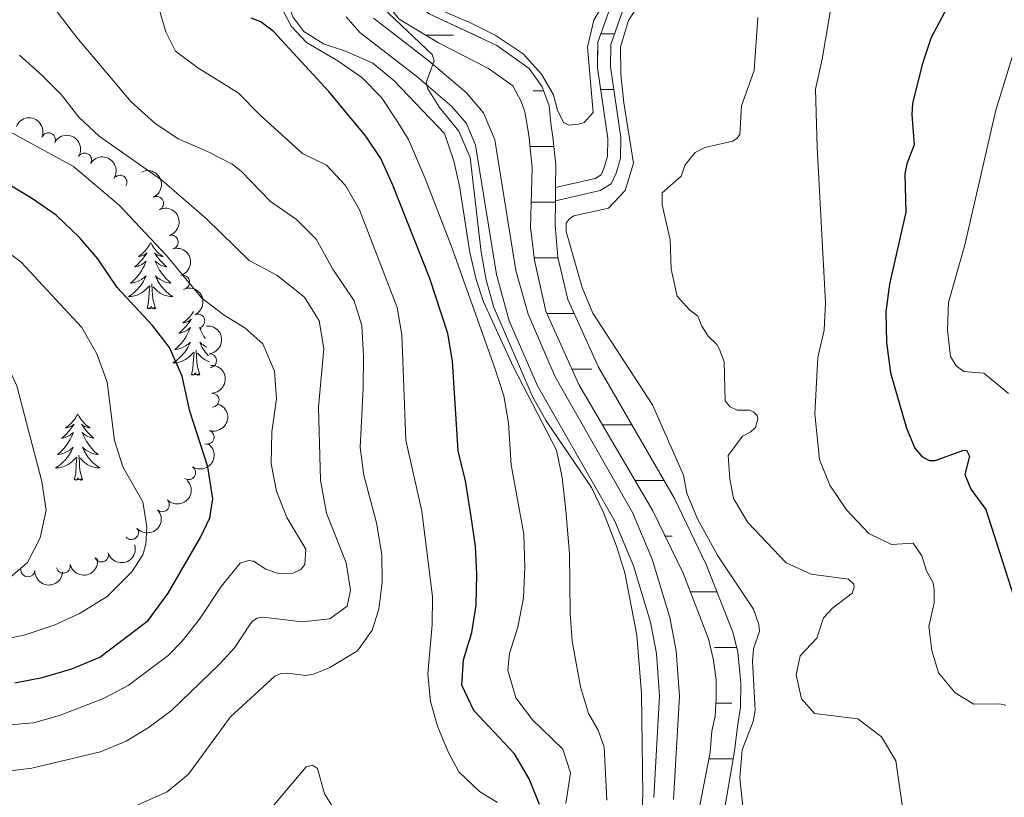
# Model space of a CAD drawing. Units: metres. Extents: x 635459 to 639971, y 653207 to 656263.
# Drawn here: x 637097 to 637274, y 655756 to 655896 of the extents above; entities that cross this region are included whole.
import ezdxf

# ---------------------------------------------------------------- set-up
doc = ezdxf.new("R2010")
doc.units = ezdxf.units.M
doc.header["$MEASUREMENT"] = 0
doc.linetypes.add('DGN Style 3', pattern=[78.21618, 55.8687, -22.34748])
for name, color, linetype, lineweight in [('Carátula', 7, 'Continuous', 5), ('Elementos auxiliares', 7, 'Continuous', 5), ('Entidades rústicas y varios', 7, 'Continuous', 5), ('Hidrografía', 7, 'Continuous', 5), ('Relieve y altimetría', 7, 'Continuous', 5), ('Viales y ferrocarril', 7, 'Continuous', 5)]:
    doc.layers.add(name, color=color, linetype=linetype, lineweight=lineweight)

msp = doc.modelspace()

# ---------------------------------------------------------------- linework, layer by layer
at = {"layer": 'Carátula', "color": 7, "linetype": 'Continuous', "lineweight": 5}
msp.add_3dface([(635516.408, 653207.1599999999), (639970.5590000001, 653293.858), (639912.76, 656263.307), (635458.608, 656176.608)], dxfattribs=at)
at = {"layer": 'Elementos auxiliares', "color": 250, "linetype": 'Continuous', "lineweight": 5}
msp.add_3dface([(636368.44, 653617.77), (636323.8999999999, 655930.8999999999), (639772.6300000001, 655998.0900000001), (639818.29, 653684.9199999999)], dxfattribs=at)
at = {"layer": 'Entidades rústicas y varios', "color": 92, "linetype": 'Continuous', "lineweight": 5, "flags": 128}
for points in [[(637120.3559999999, 655856.135), (637120.2450000001, 655855.916), (637120.0900000001, 655855.6410000001), (637119.922, 655855.375), (637119.74, 655855.118), (637119.5460000001, 655854.8700000001), (637119.3389999999, 655854.632), (637119.1200000001, 655854.406), (637118.8899999999, 655854.19), (637118.6499999999, 655853.987), (637118.399, 655853.7960000001), (637118.139, 655853.618), (637118.338, 655853.6410000001), (637118.541, 655853.679), (637118.74, 655853.7339999999), (637118.935, 655853.8030000001), (637119.1240000001, 655853.888), (637119.3049999999, 655853.987), (637119.479, 655854.0989999999), (637119.6840000001, 655854.29), (637119.6429999999, 655854.2250000001), (637119.413, 655853.8800000001), (637119.1699999999, 655853.544), (637118.9140000001, 655853.2180000001), (637118.646, 655852.902), (637118.3659999999, 655852.5970000001), (637118.074, 655852.3030000001), (637117.771, 655852.02), (637117.4580000001, 655851.7490000001), (637117.5819999999, 655851.7720000001), (637117.828, 655851.8300000001), (637118.0700000001, 655851.9029999999), (637118.3060000001, 655851.9909999999), (637118.537, 655852.094), (637118.76, 655852.212), (637118.976, 655852.3430000001), (637119.183, 655852.4880000001), (637119.3800000001, 655852.645), (637119.567, 655852.815), (637119.479, 655852.5930000001), (637119.3230000001, 655852.2320000001), (637119.152, 655851.878), (637118.967, 655851.531), (637118.767, 655851.1910000001), (637118.5549999999, 655850.8600000001), (637118.328, 655850.538), (637118.0889999999, 655850.226), (637117.838, 655849.923), (637117.574, 655849.631), (637117.2990000001, 655849.3500000001), (637117.0120000001, 655849.0800000001), (637116.7150000001, 655848.8219999999), (637116.9110000001, 655848.8470000001), (637117.1780000001, 655848.8940000001), (637117.4410000001, 655848.9569999999), (637117.7, 655849.0360000001), (637117.9550000001, 655849.1300000001), (637118.203, 655849.2380000001), (637118.4439999999, 655849.361), (637118.6780000001, 655849.4990000001), (637118.9029999999, 655849.649), (637119.119, 655849.8130000001), (637119.325, 655849.9890000001), (637119.52, 655850.1769999999), (637119.379, 655849.8500000001), (637119.2239999999, 655849.5290000001), (637119.0549999999, 655849.2150000001), (637118.872, 655848.9099999999), (637118.675, 655848.6130000001), (637118.4650000001, 655848.325), (637118.2420000001, 655848.047), (637118.007, 655847.7790000001), (637117.7609999999, 655847.521), (637117.503, 655847.2760000001), (637117.2339999999, 655847.0419999999), (637116.9550000001, 655846.8200000001), (637116.666, 655846.611), (637116.3759999999, 655846.4199999999), (637116.6410000001, 655846.429), (637116.9040000001, 655846.4539999999), (637117.166, 655846.4950000001), (637117.425, 655846.5519999999), (637117.6799999999, 655846.6240000001), (637117.9299999999, 655846.7110000001), (637118.1740000001, 655846.814), (637118.412, 655846.9299999999), (637118.642, 655847.061), (637118.8640000001, 655847.206), (637119.077, 655847.3640000001), (637119.28, 655847.534), (637120.128, 655848.3330000001)], [(637120.3559999999, 655856.135), (637120.467, 655855.916), (637120.622, 655855.6410000001), (637120.79, 655855.375), (637120.9720000001, 655855.118), (637121.166, 655854.8700000001), (637121.3729999999, 655854.632), (637121.592, 655854.406), (637121.8219999999, 655854.19), (637122.0619999999, 655853.987), (637122.3130000001, 655853.7960000001), (637122.5730000001, 655853.618), (637122.3740000001, 655853.6410000001), (637122.1710000001, 655853.679), (637121.9720000001, 655853.7339999999), (637121.777, 655853.8030000001), (637121.588, 655853.888), (637121.4070000001, 655853.987), (637121.233, 655854.0989999999), (637121.0279999999, 655854.29), (637121.0689999999, 655854.2250000001), (637121.2990000001, 655853.8800000001), (637121.5419999999, 655853.544), (637121.798, 655853.2180000001), (637122.0660000001, 655852.902), (637122.3459999999, 655852.5970000001), (637122.638, 655852.3030000001), (637122.9410000001, 655852.02), (637123.254, 655851.7490000001), (637123.1300000001, 655851.7720000001), (637122.8840000001, 655851.8300000001), (637122.642, 655851.9029999999), (637122.406, 655851.9909999999), (637122.175, 655852.094), (637121.952, 655852.212), (637121.736, 655852.3430000001), (637121.5290000001, 655852.4880000001), (637121.3319999999, 655852.645), (637121.145, 655852.815), (637121.233, 655852.5930000001), (637121.389, 655852.2320000001), (637121.56, 655851.878), (637121.7450000001, 655851.531), (637121.9450000001, 655851.1910000001), (637122.1570000001, 655850.8600000001), (637122.3840000001, 655850.538), (637122.6229999999, 655850.226), (637122.8740000001, 655849.923), (637123.138, 655849.631), (637123.413, 655849.3500000001), (637123.7, 655849.0800000001), (637123.997, 655848.8219999999), (637123.801, 655848.8470000001), (637123.534, 655848.8940000001), (637123.271, 655848.9569999999), (637123.0120000001, 655849.0360000001), (637122.757, 655849.1300000001), (637122.5090000001, 655849.2380000001), (637122.2679999999, 655849.361), (637122.034, 655849.4990000001), (637121.8090000001, 655849.649), (637121.5930000001, 655849.8130000001), (637121.3870000001, 655849.9890000001), (637121.192, 655850.1769999999), (637121.3330000001, 655849.8500000001), (637121.4880000001, 655849.5290000001), (637121.6570000001, 655849.2150000001), (637121.8400000001, 655848.9099999999), (637122.037, 655848.6130000001), (637122.247, 655848.325), (637122.47, 655848.047), (637122.7050000001, 655847.7790000001), (637122.9510000001, 655847.521), (637123.209, 655847.2760000001), (637123.4780000001, 655847.0419999999), (637123.757, 655846.8200000001), (637124.0460000001, 655846.611), (637124.3360000001, 655846.4199999999), (637124.071, 655846.429), (637123.808, 655846.4539999999), (637123.5460000001, 655846.4950000001), (637123.287, 655846.5519999999), (637123.0320000001, 655846.6240000001), (637122.7820000001, 655846.7110000001), (637122.538, 655846.814), (637122.3, 655846.9299999999), (637122.0700000001, 655847.061), (637121.848, 655847.206), (637121.635, 655847.3640000001), (637121.432, 655847.534), (637120.774, 655848.1540000001)], [(637121.2069999999, 655844.284), (637120.7779999999, 655845.7239999999), (637120.6869999999, 655846.628), (637120.6410000001, 655847.577), (637120.5390000001, 655848.7409999999)], [(637119.737, 655844.284), (637119.9820000001, 655845.402), (637120.095, 655847.1440000001), (637120.1429999999, 655847.577), (637120.206, 655848.3)], [(637121.2069999999, 655844.284), (637121.033, 655844.216), (637121.014, 655844.4550000001), (637120.824, 655844.233), (637120.703, 655844.436), (637120.5819999999, 655844.328), (637120.3119999999, 655844.274), (637120.5079999999, 655844.6669999999), (637120.1229999999, 655844.287), (637119.935, 655844.233), (637119.8940000001, 655844.395), (637119.737, 655844.284)], [(637128.068, 655843.753), (637128.05, 655843.7220000001), (637127.882, 655843.456), (637127.7, 655843.199), (637127.506, 655842.9510000001), (637127.2990000001, 655842.713), (637127.0800000001, 655842.487), (637126.8500000001, 655842.271), (637126.6100000001, 655842.068), (637126.3589999999, 655841.8770000001), (637126.0989999999, 655841.699), (637126.298, 655841.7220000001), (637126.5009999999, 655841.76), (637126.7, 655841.815), (637126.895, 655841.8840000001), (637127.084, 655841.969), (637127.2649999999, 655842.068), (637127.439, 655842.1799999999), (637127.6440000001, 655842.371), (637127.6030000001, 655842.3060000001), (637127.3729999999, 655841.9610000001), (637127.1300000001, 655841.625), (637126.8740000001, 655841.2990000001), (637126.6059999999, 655840.983), (637126.3260000001, 655840.6780000001), (637126.034, 655840.3840000001), (637125.7309999999, 655840.101), (637125.4180000001, 655839.8300000001), (637125.5419999999, 655839.8530000001), (637125.788, 655839.9110000001), (637126.03, 655839.9839999999), (637126.2660000001, 655840.0719999999), (637126.497, 655840.175), (637126.72, 655840.2930000001), (637126.936, 655840.4240000001), (637127.1429999999, 655840.5689999999), (637127.3400000001, 655840.726), (637127.527, 655840.896), (637127.439, 655840.6740000001), (637127.283, 655840.3130000001), (637127.112, 655839.959), (637126.9269999999, 655839.612), (637126.727, 655839.2720000001), (637126.5149999999, 655838.9410000001), (637126.288, 655838.619), (637126.0490000001, 655838.307), (637125.798, 655838.004), (637125.534, 655837.712), (637125.2590000001, 655837.4310000001), (637124.9720000001, 655837.1610000001), (637124.675, 655836.9029999999), (637124.871, 655836.9280000001), (637125.138, 655836.9750000001), (637125.4010000001, 655837.038), (637125.6599999999, 655837.1170000001), (637125.915, 655837.2110000001), (637126.163, 655837.3189999999), (637126.4040000001, 655837.442), (637126.638, 655837.5800000001), (637126.8630000001, 655837.73), (637127.0789999999, 655837.8940000001), (637127.2849999999, 655838.0700000001), (637127.48, 655838.2579999999), (637127.3389999999, 655837.9310000001), (637127.1840000001, 655837.6100000001), (637127.0149999999, 655837.2960000001), (637126.8319999999, 655836.9909999999), (637126.635, 655836.6939999999), (637126.425, 655836.406), (637126.202, 655836.128), (637125.967, 655835.8600000001), (637125.7209999999, 655835.602), (637125.463, 655835.3570000001), (637125.1939999999, 655835.1229999999), (637124.915, 655834.9010000001), (637124.6259999999, 655834.692), (637124.3360000001, 655834.5009999999), (637124.601, 655834.51), (637124.8640000001, 655834.5349999999), (637125.1259999999, 655834.5760000001), (637125.385, 655834.6329999999), (637125.6399999999, 655834.7050000001), (637125.8899999999, 655834.7919999999), (637126.1340000001, 655834.895), (637126.372, 655835.0109999999), (637126.602, 655835.142), (637126.824, 655835.287), (637127.037, 655835.4450000001), (637127.24, 655835.615), (637128.088, 655836.4140000001)], [(637129.4480000001, 655840.601), (637129.2919999999, 655840.726), (637129.105, 655840.896), (637129.193, 655840.6740000001), (637129.3489999999, 655840.3130000001), (637129.52, 655839.959), (637129.7050000001, 655839.612), (637129.905, 655839.2720000001), (637130.1170000001, 655838.9410000001), (637130.139, 655838.9099999999)], [(637130.432, 655837.338), (637130.2280000001, 655837.442), (637129.994, 655837.5800000001), (637129.7690000001, 655837.73), (637129.5530000001, 655837.8940000001), (637129.3470000001, 655838.0700000001), (637129.152, 655838.2579999999), (637129.2930000001, 655837.9310000001), (637129.4480000001, 655837.6100000001), (637129.6170000001, 655837.2960000001), (637129.8, 655836.9909999999), (637129.997, 655836.6939999999), (637130.2069999999, 655836.406), (637130.4299999999, 655836.128), (637130.665, 655835.8600000001), (637130.7180000001, 655835.8049999999)], [(637127.6969999999, 655832.365), (637127.942, 655833.483), (637128.0549999999, 655835.2250000001), (637128.1030000001, 655835.658), (637128.166, 655836.381)], [(637129.1669999999, 655832.365), (637128.7380000001, 655833.8049999999), (637128.6470000001, 655834.709), (637128.601, 655835.658), (637128.4990000001, 655836.8219999999)], [(637130.9180000001, 655834.7309999999), (637130.7420000001, 655834.7919999999), (637130.4979999999, 655834.895), (637130.26, 655835.0109999999), (637130.03, 655835.142), (637129.808, 655835.287), (637129.595, 655835.4450000001), (637129.392, 655835.615), (637128.7339999999, 655836.2350000001)], [(637129.1669999999, 655832.365), (637128.993, 655832.297), (637128.9739999999, 655832.5360000001), (637128.784, 655832.314), (637128.663, 655832.517), (637128.5419999999, 655832.409), (637128.2720000001, 655832.355), (637128.4680000001, 655832.7479999999), (637128.0830000001, 655832.368), (637127.895, 655832.314), (637127.854, 655832.476), (637127.6969999999, 655832.365)], [(637107.2479999999, 655825.348), (637107.1370000001, 655825.129), (637106.9820000001, 655824.854), (637106.814, 655824.588), (637106.632, 655824.331), (637106.4380000001, 655824.0830000001), (637106.2309999999, 655823.845), (637106.0120000001, 655823.619), (637105.7820000001, 655823.4029999999), (637105.5419999999, 655823.2), (637105.291, 655823.0090000001), (637105.031, 655822.831), (637105.23, 655822.854), (637105.433, 655822.892), (637105.632, 655822.9469999999), (637105.827, 655823.0160000001), (637106.0160000001, 655823.101), (637106.1969999999, 655823.2), (637106.371, 655823.3119999999), (637106.5760000001, 655823.503), (637106.5349999999, 655823.4380000001), (637106.3049999999, 655823.0930000001), (637106.0619999999, 655822.757), (637105.8060000001, 655822.4310000001), (637105.538, 655822.115), (637105.2579999999, 655821.81), (637104.966, 655821.5160000001), (637104.663, 655821.233), (637104.3500000001, 655820.962), (637104.4739999999, 655820.9850000001), (637104.72, 655821.0430000001), (637104.962, 655821.1159999999), (637105.1980000001, 655821.2039999999), (637105.429, 655821.307), (637105.652, 655821.425), (637105.868, 655821.5560000001), (637106.075, 655821.7010000001), (637106.2720000001, 655821.858), (637106.459, 655822.0279999999), (637106.371, 655821.8060000001), (637106.2150000001, 655821.4450000001), (637106.044, 655821.091), (637105.8589999999, 655820.744), (637105.659, 655820.4040000001), (637105.4469999999, 655820.0730000001), (637105.22, 655819.7509999999), (637104.9809999999, 655819.439), (637104.73, 655819.1359999999), (637104.466, 655818.844), (637104.1910000001, 655818.5630000001), (637103.9040000001, 655818.2930000001), (637103.6070000001, 655818.0349999999), (637103.8030000001, 655818.06), (637104.0700000001, 655818.1070000001), (637104.3330000001, 655818.1699999999), (637104.592, 655818.2490000001), (637104.8470000001, 655818.3430000001), (637105.095, 655818.4510000001), (637105.3360000001, 655818.574), (637105.5700000001, 655818.712), (637105.7949999999, 655818.862), (637106.0109999999, 655819.0260000001), (637106.217, 655819.202), (637106.412, 655819.3899999999), (637106.271, 655819.0630000001), (637106.1159999999, 655818.7420000001), (637105.9469999999, 655818.4280000001), (637105.764, 655818.1229999999), (637105.567, 655817.8260000001), (637105.3570000001, 655817.538), (637105.1340000001, 655817.26), (637104.899, 655816.9920000001), (637104.6529999999, 655816.7339999999), (637104.395, 655816.4890000001), (637104.1259999999, 655816.2550000001), (637103.8470000001, 655816.033), (637103.558, 655815.824), (637103.2679999999, 655815.6329999999), (637103.533, 655815.642), (637103.7960000001, 655815.6669999999), (637104.058, 655815.7080000001), (637104.317, 655815.7649999999), (637104.5719999999, 655815.837), (637104.8219999999, 655815.9240000001), (637105.0660000001, 655816.027), (637105.304, 655816.1429999999), (637105.534, 655816.274), (637105.756, 655816.419), (637105.969, 655816.577), (637106.172, 655816.747), (637107.02, 655817.5460000001)], [(637107.2479999999, 655825.348), (637107.3589999999, 655825.129), (637107.514, 655824.854), (637107.682, 655824.588), (637107.8640000001, 655824.331), (637108.058, 655824.0830000001), (637108.2649999999, 655823.845), (637108.4839999999, 655823.619), (637108.7139999999, 655823.4029999999), (637108.9539999999, 655823.2), (637109.2050000001, 655823.0090000001), (637109.4650000001, 655822.831), (637109.2660000001, 655822.854), (637109.0630000001, 655822.892), (637108.8640000001, 655822.9469999999), (637108.669, 655823.0160000001), (637108.48, 655823.101), (637108.2990000001, 655823.2), (637108.125, 655823.3119999999), (637107.9199999999, 655823.503), (637107.9610000001, 655823.4380000001), (637108.1910000001, 655823.0930000001), (637108.4340000001, 655822.757), (637108.69, 655822.4310000001), (637108.9580000001, 655822.115), (637109.2380000001, 655821.81), (637109.53, 655821.5160000001), (637109.8330000001, 655821.233), (637110.146, 655820.962), (637110.0220000001, 655820.9850000001), (637109.7760000001, 655821.0430000001), (637109.534, 655821.1159999999), (637109.298, 655821.2039999999), (637109.067, 655821.307), (637108.844, 655821.425), (637108.628, 655821.5560000001), (637108.4210000001, 655821.7010000001), (637108.2239999999, 655821.858), (637108.037, 655822.0279999999), (637108.125, 655821.8060000001), (637108.281, 655821.4450000001), (637108.452, 655821.091), (637108.6370000001, 655820.744), (637108.837, 655820.4040000001), (637109.0490000001, 655820.0730000001), (637109.2760000001, 655819.7509999999), (637109.5149999999, 655819.439), (637109.7660000001, 655819.1359999999), (637110.03, 655818.844), (637110.3049999999, 655818.5630000001), (637110.592, 655818.2930000001), (637110.889, 655818.0349999999), (637110.693, 655818.06), (637110.426, 655818.1070000001), (637110.163, 655818.1699999999), (637109.9040000001, 655818.2490000001), (637109.649, 655818.3430000001), (637109.4010000001, 655818.4510000001), (637109.1599999999, 655818.574), (637108.926, 655818.712), (637108.7010000001, 655818.862), (637108.4850000001, 655819.0260000001), (637108.2790000001, 655819.202), (637108.084, 655819.3899999999), (637108.2250000001, 655819.0630000001), (637108.3800000001, 655818.7420000001), (637108.5490000001, 655818.4280000001), (637108.7320000001, 655818.1229999999), (637108.929, 655817.8260000001), (637109.139, 655817.538), (637109.362, 655817.26), (637109.5970000001, 655816.9920000001), (637109.8430000001, 655816.7339999999), (637110.101, 655816.4890000001), (637110.3700000001, 655816.2550000001), (637110.649, 655816.033), (637110.9380000001, 655815.824), (637111.2280000001, 655815.6329999999), (637110.963, 655815.642), (637110.7, 655815.6669999999), (637110.4380000001, 655815.7080000001), (637110.179, 655815.7649999999), (637109.9240000001, 655815.837), (637109.6740000001, 655815.9240000001), (637109.4299999999, 655816.027), (637109.192, 655816.1429999999), (637108.962, 655816.274), (637108.74, 655816.419), (637108.527, 655816.577), (637108.324, 655816.747), (637107.666, 655817.3670000001)], [(637106.629, 655813.497), (637106.8740000001, 655814.615), (637106.987, 655816.3570000001), (637107.0349999999, 655816.79), (637107.098, 655817.513)], [(637108.0989999999, 655813.497), (637107.6699999999, 655814.9369999999), (637107.5789999999, 655815.841), (637107.533, 655816.79), (637107.4310000001, 655817.9539999999)], [(637108.0989999999, 655813.497), (637107.925, 655813.429), (637107.906, 655813.6680000001), (637107.716, 655813.446), (637107.595, 655813.649), (637107.4739999999, 655813.541), (637107.2039999999, 655813.487), (637107.3999999999, 655813.8800000001), (637107.0149999999, 655813.5), (637106.827, 655813.446), (637106.7860000001, 655813.608), (637106.629, 655813.497)]]:
    msp.add_lwpolyline(points, dxfattribs=at)
at = {"layer": 'Entidades rústicas y varios', "color": 92, "linetype": 'Continuous', "lineweight": 5, "extrusion": (-0.2085045283442886, -0.08716079093218451, 0.974129795347623)}
msp.add_arc((-359411.3995730824, 819119.4566995453, -189564.9778415581), 2.516055640060342, 45.36446333574664, 225.9090503451193, dxfattribs=at)
at = {"layer": 'Entidades rústicas y varios', "color": 92, "linetype": 'Continuous', "lineweight": 5}
for centre, radius, start, end in [((637101.9822835932, 655874.6026459318, 451.7164892505962), 1.250091938746999, 338.0393685234535, 157.2529229424489), ((637108.4872382262, 655870.9662814944, 451.1123389220709), 1.250091938746998, 329.4360555943019, 148.6496100132973), ((637114.8250089535, 655866.9869930195, 450.8683171394169), 1.250091938746998, 327.821214574661, 147.0347689936564), ((637121.4074708256, 655863.1636521253, 450.9823406215664), 1.250091938746999, 295.6583220161813, 114.8718764351767), ((637124.0419644769, 655856.2020296182, 450.7944364803976), 1.250091938746998, 286.899721350611, 106.1132757696064), ((637126.0956243898, 655849.0085946426, 451.3301362217257), 1.250091938746998, 286.899721350611, 106.1132757696064), ((637128.8005839016, 655842.0316313654, 451.5696025278146), 1.250091938746999, 294.6196435090298, 113.8331979280252), ((637130.9432391922, 655834.8994971691, 451.8454657846602), 1.250091938746998, 275.6632506122205, 94.87680503121592), ((637131.3825936348, 655827.8176811675, 454.0828076170584), 1.250091938746999, 272.3122898234735, 91.5258442424689), ((637130.4894697377, 655821.1818904511, 457.3077984656368), 1.250091938746999, 251.9920212283865, 71.20557564738193), ((637127.1690980913, 655814.793871844, 458.8908680554259), 1.250091938746999, 236.790959294815, 56.0045137138104), ((637122.4428188482, 655809.0119209273, 459.1894148912421), 1.250091938746999, 224.8468762203523, 44.0604306393477), ((637116.8956429001, 655804.0146823546, 459.823843054548), 1.250091938746999, 220.991785873242, 40.20534029223739), ((637111.4990110027, 655799.9881443719, 463.0686096730157), 1.250091938746999, 197.7128043198885, 16.92635873888388), ((637098.2796816432, 655797.3067959601, 469.0222804453929), 1.250091938746999, 177.295561170858, 356.5091155898534), ((637104.6504016009, 655797.979592656, 465.3577195123002), 1.250091938746999, 194.1465751848137, 13.36012960380913)]:
    msp.add_arc(centre, radius, start, end, dxfattribs=at)
at = {"layer": 'Entidades rústicas y varios', "color": 92, "linetype": 'Continuous', "lineweight": 5, "extrusion": (-0.219196981616926, -0.05498931774469719, 0.9741297953476231)}
msp.add_arc((-481135.1670110042, 757534.8231707817, -175278.5232497102), 2.516055640060342, 45.36446333574665, 225.9090503451193, dxfattribs=at)
at = {"layer": 'Entidades rústicas y varios', "color": 92, "linetype": 'Continuous', "lineweight": 5, "extrusion": (-0.2206595571892768, -0.04879038467803364, 0.974129795347623)}
msp.add_arc((-502850.6530287385, 744031.3223235372, -172146.0843872912), 2.516055640060342, 45.36446333574664, 225.9090503451193, dxfattribs=at)
at = {"layer": 'Entidades rústicas y varios', "color": 92, "linetype": 'Continuous', "lineweight": 5, "extrusion": (-0.2127692174861384, 0.07616036965728681, 0.9741297953476231)}
msp.add_arc((-832214.3372690132, 369118.2198358818, -85169.53787829948), 2.516055640060342, 45.36446333574664, 225.9090503451193, dxfattribs=at)
at = {"layer": 'Entidades rústicas y varios', "color": 92, "linetype": 'Continuous', "lineweight": 5, "extrusion": (-0.1986909716052396, 0.1076709785344413, 0.974129795347623)}
for centre in [(-880188.2164184882, 241376.416945177, -55534.79447899904), (-880182.8703632941, 241381.635482709, -55535.455205786)]:
    msp.add_arc(centre, 2.516055640060342, 45.36446333574664, 225.9090503451193, dxfattribs=at)
at = {"layer": 'Entidades rústicas y varios', "color": 92, "linetype": 'Continuous', "lineweight": 5, "extrusion": (-0.2113536695157554, 0.08000480109482862, 0.9741297953476231)}
msp.add_arc((-838927.4395172873, 354376.2070572444, -81748.92215337174), 2.516055640060342, 45.36446333574664, 225.9090503451193, dxfattribs=at)
at = {"layer": 'Entidades rústicas y varios', "color": 92, "linetype": 'Continuous', "lineweight": 5, "extrusion": (-0.1739016984603969, 0.1443237370933396, 0.974129795347623)}
msp.add_arc((-911567.7911942619, 69695.32694460463, -15705.26431877393), 2.516055640060342, 45.36446333574664, 225.9090503451193, dxfattribs=at)
at = {"layer": 'Entidades rústicas y varios', "color": 92, "linetype": 'Continuous', "lineweight": 5, "extrusion": (-0.1651683595145123, 0.1542418712000184, 0.9741297953476231)}
msp.add_arc((-914180.3921900317, 17677.52540860674, -3635.310772164521), 2.516055640060342, 45.36446333574662, 225.9090503451192, dxfattribs=at)
at = {"layer": 'Entidades rústicas y varios', "color": 92, "linetype": 'Continuous', "lineweight": 5, "extrusion": (-0.1013261206030017, 0.202000393810369, 0.974129795347623)}
msp.add_arc((-863550.0396768011, -292661.5501371998, 68363.84245673942), 2.516055640060342, 45.36446333574664, 225.9090503451193, dxfattribs=at)
at = {"layer": 'Entidades rústicas y varios', "color": 92, "linetype": 'Continuous', "lineweight": 5, "extrusion": (-0.04481495501725439, 0.2215011549017289, 0.9741297953476231)}
msp.add_arc((-754528.4312540541, -502982.9414068077, 117158.1171976535), 2.516055640060342, 45.36446333574665, 225.9090503451193, dxfattribs=at)
at = {"layer": 'Entidades rústicas y varios', "color": 92, "linetype": 'Continuous', "lineweight": 5, "extrusion": (0.001996497801543762, 0.2259804323664478, 0.974129795347623)}
msp.add_arc((-631306.5071027206, -644200.0866648495, 149919.5168202764), 2.516055640060342, 45.36446333574663, 225.9090503451192, dxfattribs=at)
at = {"layer": 'Entidades rústicas y varios', "color": 92, "linetype": 'Continuous', "lineweight": 5, "extrusion": (0.0171853822844702, 0.2253348718057967, 0.9741297953476231)}
msp.add_arc((-585404.0030326874, -684083.3750193734, 159172.7282052405), 2.516055640060342, 45.36446333574662, 225.9090503451192, dxfattribs=at)
at = {"layer": 'Entidades rústicas y varios', "color": 92, "linetype": 'Continuous', "lineweight": 5, "extrusion": (0.1048406131672219, 0.2001988702433637, 0.974129795347623)}
msp.add_arc((-260167.8187627455, -853748.6300401017, 198536.8549837052), 2.516055640060342, 45.36446333574664, 225.9090503451193, dxfattribs=at)
at = {"layer": 'Entidades rústicas y varios', "color": 92, "linetype": 'Continuous', "lineweight": 5, "extrusion": (0.1170904180596591, 0.1932898750959618, 0.9741297953476229)}
msp.add_arc((-205137.2778955739, -867853.7626903094, 201811.4673564136), 2.516055640060341, 45.36446333574663, 225.9090503451193, dxfattribs=at)
at = {"layer": 'Entidades rústicas y varios', "color": 92, "linetype": 'Continuous', "lineweight": 5, "extrusion": (0.1680944139384588, 0.1510477070950908, 0.974129795347623)}
msp.add_arc((61963.24967472872, -888506.2530591097, 206606.4191424319), 2.516055640060342, 45.36446333574663, 225.9090503451192, dxfattribs=at)
at = {"layer": 'Hidrografía', "color": 142, "linetype": 'Continuous', "lineweight": 5}
for p, q in [((637169.851, 655893.372), (637174.7720000001, 655893.372)), ((637201.2180000001, 655893.621), (637203.696, 655893.621)), ((637189.0819999999, 655883.372), (637190.986, 655883.372)), ((637201.2110000001, 655883.621), (637203.5689999999, 655883.621)), ((637188.497, 655873.372), (637191.317, 655873.372)), ((637191.317, 655873.372), (637192.804, 655873.372)), ((637188.719, 655863.372), (637191.317, 655863.372)), ((637188.719, 655863.372), (637191.317, 655863.372)), ((637191.317, 655863.372), (637193.081, 655863.372)), ((637191.317, 655863.372), (637193.081, 655863.372)), ((637189.2420000001, 655853.372), (637191.317, 655853.372)), ((637191.317, 655853.372), (637193.5460000001, 655853.372)), ((637191.5689999999, 655843.372), (637196.463, 655843.372)), ((637196.0490000001, 655833.372), (637199.6120000001, 655833.372)), ((637201.5260000001, 655823.372), (637206.8160000001, 655823.372)), ((637201.662, 655823.372), (637206.8160000001, 655823.372)), ((637207.3790000001, 655813.372), (637212.5970000002, 655813.372)), ((637212.8, 655803.372), (637214.037, 655803.372)), ((637217.3360000001, 655793.372), (637222.084, 655793.372)), ((637221.6669999999, 655783.372), (637225.6710000001, 655783.372)), ((637224.0819999999, 655783.372), (637225.6710000001, 655783.372)), ((637221.929, 655773.372), (637224.7720000001, 655773.372)), ((637220.669, 655763.372), (637225.003, 655763.372))]:
    msp.add_line(p, q, dxfattribs=at)
at = {"layer": 'Hidrografía', "color": 142, "linetype": 'DGN Style 3', "lineweight": 15, "flags": 128}
for points in [[(637193.084, 655863.621), (637201.105, 655865.48), (637203.088, 655866.7010000001), (637203.986, 655868.615), (637204.7720000001, 655871.2409999999), (637204.815, 655875.0079999999), (637202.9809999999, 655887.682), (637203.021, 655891.7339999999), (637205.5149999999, 655898.7069999999), (637208.77, 655902.6950000001), (637221.7010000001, 655914.565), (637232.2050000001, 655926.712), (637237.6599999999, 655931.943), (637242.277, 655935), (637251.8570000001, 655939.753), (637259.0120000001, 655944.837), (637264.0020000001, 655949.2150000001), (637260.382, 655949.145), (637257.5630000001, 655946.6710000001), (637250.6540000001, 655941.7620000001), (637241.1100000001, 655937.0260000001), (637236.1969999999, 655933.774), (637230.51, 655928.321), (637220.024, 655916.1939999999), (637207.0689999999, 655904.3019999999), (637203.452, 655899.872), (637200.692, 655892.149), (637200.646, 655887.5249999999), (637202.48, 655874.854), (637202.4410000001, 655871.5970000001), (637201.7990000001, 655869.45), (637201.271, 655868.3219999999), (637200.206, 655867.6669999999), (637193.1070000001, 655866.023), (637193.0959999999, 655864.824)], [(637141.317, 655623.372), (637142.04, 655625.118), (637149.7080000001, 655637.7490000001), (637157.9450000001, 655649.649), (637164.8, 655657.098), (637177.4180000001, 655667.439), (637185.875, 655673.6059999999), (637194.774, 655680.1769999999), (637204.385, 655690.0430000001), (637210.446, 655699.8659999999), (637214.0530000001, 655707.4680000001), (637216.0860000001, 655712.5190000001), (637218.0460000001, 655719.135), (637220.2749999999, 655733.196), (637222.808, 655750.45), (637225.233, 655764.727), (637225.7649999999, 655769.2110000001), (637226.3459999999, 655772.666), (637226.392, 655776.962), (637225.879, 655782.595), (637224.9280000001, 655786.142), (637220.1440000001, 655798.304), (637214.4680000001, 655810.135), (637200.804, 655833.771), (637195.3200000001, 655845.8999999999), (637193.517, 655853.4950000001), (637193.04, 655859.254), (637193.084, 655863.621), (637193.0959999999, 655864.824), (637193.1070000001, 655866.023), (637193.148, 655870.118), (637192.6270000001, 655875.048), (637192.264, 655877.5090000001), (637191.9480000001, 655880.7139999999), (637190.7139999999, 655884.125), (637188.3300000001, 655887.398), (637182.561, 655891.5449999999), (637170.4010000001, 655897.2490000001), (637167.703, 655899.311), (637165.9820000001, 655901.666), (637165.365, 655904.2380000001), (637164.8999999999, 655907.1070000001), (637164.6340000001, 655909.2409999999), (637164.7320000001, 655911.558), (637165.3330000001, 655913.692), (637166.943, 655915.4610000001), (637169.959, 655917.172), (637172.348, 655918.192), (637173.963, 655919.837), (637175.1329999999, 655921.2960000001), (637175.625, 655923.1359999999), (637175.557, 655925.4450000001), (637175.392, 655928.0800000001), (637174.686, 655930.8130000001), (637172.814, 655934.6070000001), (637169.5760000001, 655938.5009999999), (637163.6570000001, 655942.31), (637158.115, 655945.146), (637155.571, 655945.6869999999), (637152.0530000001, 655945.852), (637148.645, 655945.4439999999), (637145.337, 655944.669), (637135.9029999999, 655940.6969999999), (637139.601, 655937.6159999999), (637145.872, 655940.3160000001), (637151.962, 655941.6359999999), (637154.7380000001, 655941.435), (637157.29, 655940.73), (637161.9539999999, 655938.142), (637166.6880000001, 655934.9380000001), (637169.521, 655931.7679999999), (637170.888, 655929.024), (637171.558, 655926.2069999999), (637171.7220000001, 655924.48), (637171.291, 655923.098), (637170.629, 655922.2409999999), (637169.99, 655921.798), (637168.388, 655920.73), (637166.057, 655919.3829999999), (637162.871, 655916.879), (637160.727, 655913.31), (637160.4469999999, 655910.4890000001), (637160.5819999999, 655907.605), (637161.037, 655903.2080000001), (637161.8770000001, 655900.2749999999), (637164.9979999999, 655896.2520000001), (637172.091, 655892.0430000001), (637181.0220000001, 655887.3840000001), (637185.4210000001, 655884.288), (637186.9140000001, 655881.5090000001), (637187.5800000001, 655879.642), (637188.098, 655876.527), (637188.337, 655874.969), (637188.8829999999, 655869.504), (637188.598, 655858.879), (637189.2890000001, 655852.966), (637191.371, 655843.815), (637197.2760000001, 655830.632), (637210.5660000001, 655807.9280000001), (637216.047, 655796.7479999999), (637220.568, 655784.905), (637221.4480000001, 655781.105), (637221.949, 655777.496), (637221.9780000001, 655774.2350000001), (637221.798, 655771.048), (637221.182, 655768.335), (637220.905, 655764.565), (637218.263, 655751.23), (637215.537, 655734.6939999999), (637213.091, 655719.94), (637211.345, 655714.341), (637209.493, 655709.5860000001), (637206.065, 655702.1950000001), (637200.575, 655693.0320000001), (637192.0889999999, 655683.7520000001), (637183.655, 655677.922), (637174.227, 655671.808), (637161.0830000001, 655661.0349999999), (637153.716, 655653.031), (637145.175, 655640.69), (637137.2069999999, 655627.565), (637134.122, 655620.0390000001)]]:
    msp.add_lwpolyline(points, close=True, dxfattribs=at)
at = {"layer": 'Hidrografía', "color": 142, "linetype": 'DGN Style 3', "lineweight": 15}
for points in [[(637264.0020000001, 655949.2150000001, 410.976), (637259.0120000001, 655944.837, 410.754), (637251.8570000001, 655939.753, 410.651), (637242.277, 655935, 410.548), (637237.6599999999, 655931.943, 410.445), (637232.2050000001, 655926.712, 410.29), (637221.7010000001, 655914.565, 410.033), (637208.77, 655902.6950000001, 409.878), (637205.5149999999, 655898.7069999999, 409.775), (637203.021, 655891.7339999999, 409.672), (637202.9809999999, 655887.682, 409.569), (637204.815, 655875.0079999999, 408.744), (637204.7720000001, 655871.2409999999, 408.589), (637203.986, 655868.615, 408.28), (637203.088, 655866.7010000001, 408.125), (637201.105, 655865.48, 408.125), (637193.084, 655863.621, 407.939)], [(637193.1070000001, 655866.023, 407.954), (637200.206, 655867.6669999999, 408.125), (637201.271, 655868.3219999999, 408.125), (637201.7990000001, 655869.45, 408.28), (637202.4410000001, 655871.5970000001, 408.589), (637202.48, 655874.854, 408.744), (637200.646, 655887.5249999999, 409.569), (637200.692, 655892.149, 409.672), (637203.452, 655899.872, 409.775), (637207.0689999999, 655904.3019999999, 409.878), (637220.024, 655916.1939999999, 410.033), (637230.51, 655928.321, 410.29), (637236.1969999999, 655933.774, 410.445), (637241.1100000001, 655937.0260000001, 410.548), (637250.6540000001, 655941.7620000001, 410.651), (637257.5630000001, 655946.6710000001, 410.754), (637260.382, 655949.145, 410.881)], [(637164.9979999999, 655896.2520000001, 408.952), (637172.091, 655892.0430000001, 408.797), (637181.0220000001, 655887.3840000001, 408.436), (637185.4210000001, 655884.288, 408.282), (637186.9140000001, 655881.5090000001, 408.282), (637187.5800000001, 655879.642, 408.23), (637188.098, 655876.527, 408.23), (637188.337, 655874.969, 408.179), (637188.8829999999, 655869.504, 408.076), (637188.598, 655858.879, 407.715), (637189.2890000001, 655852.966, 407.663), (637191.371, 655843.815, 407.56), (637197.2760000001, 655830.632, 407.354), (637210.5660000001, 655807.9280000001, 406.993), (637216.047, 655796.7479999999, 406.683), (637220.568, 655784.905, 406.632), (637221.4480000001, 655781.105, 406.632), (637221.949, 655777.496, 406.529), (637221.9780000001, 655774.2350000001, 406.477), (637221.798, 655771.048, 406.426), (637221.182, 655768.335, 406.426), (637220.905, 655764.565, 406.426), (637218.263, 655751.23, 406.168)], [(637170.4010000001, 655897.2490000001, 408.797), (637182.561, 655891.5449999999, 408.436), (637188.3300000001, 655887.398, 408.282), (637190.7139999999, 655884.125, 408.282), (637191.9480000001, 655880.7139999999, 408.23), (637192.264, 655877.5090000001, 408.23), (637192.6270000001, 655875.048, 408.179), (637193.148, 655870.118, 408.076), (637193.1070000001, 655866.023, 407.954)], [(637193.084, 655863.621, 407.939), (637193.04, 655859.254, 407.715), (637193.517, 655853.4950000001, 407.663), (637195.3200000001, 655845.8999999999, 407.56), (637200.804, 655833.771, 407.354), (637214.4680000001, 655810.135, 406.993), (637220.1440000001, 655798.304, 406.683), (637224.9280000001, 655786.142, 406.632), (637225.879, 655782.595, 406.632), (637226.392, 655776.962, 406.529), (637226.3459999999, 655772.666, 406.477), (637225.7649999999, 655769.2110000001, 406.426), (637225.233, 655764.727, 406.426), (637222.808, 655750.45, 406.168)]]:
    msp.add_polyline3d(points, dxfattribs=at)
at = {"layer": 'Relieve y altimetría', "color": 30, "linetype": 'Continuous', "lineweight": 5, "flags": 128}
for points, elevation in [([(637164.1229999999, 655885.1880000001), (637160.2620000001, 655888.3640000001), (637155.372, 655890.53), (637151.3829999999, 655891.815), (637147.8910000001, 655894.087), (637145.868, 655896.717), (637143.3589999999, 655903.5349999999), (637142.7080000001, 655907.716), (637143.5860000001, 655912.753), (637145.5519999999, 655917.47), (637145.6710000001, 655922.844), (637143.936, 655925.487), (637140.4380000001, 655929.034), (637135.25, 655931.6669999999), (637132.0789999999, 655931.784), (637124.837, 655930.3700000001), (637118.402, 655930.2309999999), (637116.2620000001, 655930.9569999999), (637113.388, 655934.125), (637111.212, 655938.6170000001), (637109.3130000001, 655944.1440000001), (637109.2620000001, 655946.2)], 415), ([(637088.9880000001, 655792.371), (637093.4739999999, 655794.5630000001), (637098.2320000001, 655798.628), (637100.5109999999, 655803.0760000001), (637101.544, 655808.06), (637100.8060000001, 655813.185), (637096.2849999999, 655830.371), (637091.371, 655840.9169999999), (637088.021, 655844.6270000001), (637083.9110000001, 655848.246), (637079.175, 655851.298), (637068.9709999999, 655855.389), (637059.452, 655861.1340000001), (637050.014, 655865.923), (637046.125, 655869.149), (637043.7450000001, 655873.774), (637044.3630000001, 655877.3130000001), (637045.7380000001, 655882.3319999999), (637044.997, 655886.673), (637042.341, 655890.4720000001), (637037.361, 655896.2649999999), (637025.5930000001, 655907.686), (636993.0320000001, 655943.3160000001), (636992.294, 655943.922)], 460), ([(637243.9269999999, 655906.4720000001), (637241.0290000001, 655889.077), (637239.7960000001, 655883.692), (637240.075, 655873.2080000001), (637241.5800000001, 655845.368), (637241.337, 655840.4099999999), (637240.247, 655835.487), (637239.663, 655825.345), (637240.53, 655817.1669999999), (637242.3740000001, 655812.5220000001), (637245.362, 655808.1000000001), (637249.372, 655803.875), (637253.4709999999, 655801.879), (637257.342, 655802.102), (637258.895, 655799.8219999999), (637259.7620000001, 655797.179), (637260.9380000001, 655795.0050000001), (637261.118, 655793.8160000001), (637261.1070000001, 655791.4199999999), (637260.192, 655787.166), (637260.727, 655782.814), (637261.906, 655778.8230000001), (637264.882, 655775.247), (637268.2409999999, 655773.175), (637272.8630000001, 655773.227), (637273.9890000001, 655772.9909999999)], 420), ([(637116.959, 655754.628), (637123.31, 655757.446), (637127.165, 655760.642), (637134.69, 655770.946), (637142.6470000001, 655778.216), (637143.7820000001, 655778.683), (637144.935, 655778.736), (637148.1740000001, 655778.3530000001), (637149.608, 655778.585), (637152.565, 655779.798), (637157.503, 655782.7960000001), (637160.138, 655786.47), (637161.3640000001, 655790.2450000001), (637161.922, 655795.06), (637161.861, 655800.06), (637160.9140000001, 655805.8019999999), (637158.6200000001, 655814.3530000001), (637157.9990000001, 655819.3160000001), (637158.5460000001, 655829.9569999999), (637158.605, 655835.7409999999), (637158.263, 655841.2579999999), (637156.8999999999, 655845.652), (637153.0800000001, 655851.378), (637150.0619999999, 655856.7280000001), (637146.54, 655860.2820000001), (637141.8570000001, 655863.4850000001), (637136.5800000001, 655868.962), (637134.9750000001, 655870.2220000001), (637130.5360000001, 655872.524), (637125.2649999999, 655874.7609999999), (637121.1240000001, 655877.5590000001), (637116.8300000001, 655881.415), (637107.1070000001, 655892.983), (637100.7280000001, 655901.3130000001)], 435), ([(637171.321, 655898.352), (637177.807, 655895.642), (637182.26, 655893.3770000001), (637187.277, 655890.06), (637190.587, 655886.416), (637192.744, 655882.6780000001), (637193.4510000001, 655879.9450000001), (637194.507, 655877.682), (637195.4780000001, 655877.23), (637197.246, 655877.398), (637198.2620000001, 655877.7350000001), (637199.831, 655879.5020000001), (637198.825, 655891.219), (637200.0009999999, 655896.065), (637202.25, 655900.0530000001)], 410), ([(637182.6699999999, 655755.517), (637179.4380000001, 655757.5120000001), (637175.72, 655761.0530000001), (637173.817, 655764.639), (637171.9110000001, 655769.27), (637170.6270000001, 655773.655), (637170.172, 655778.648), (637170.9269999999, 655787.46), (637170.962, 655792.462), (637169.0490000001, 655807.858), (637166.1869999999, 655820.6399999999), (637165.504, 655839.56), (637164.6410000001, 655844.487), (637157.8829999999, 655861.9950000001), (637155.365, 655866.3770000001), (637151.956, 655870.0349999999), (637147.621, 655872.1229999999), (637140.0190000001, 655878.997), (637136.084, 655883.0190000001), (637128.811, 655887.548), (637124.7949999999, 655890.524), (637123.0989999999, 655893.969), (637121.578, 655899.0989999999)], 430), ([(637205.5279999999, 655796.8189999999), (637204.0630000001, 655801.5970000001), (637201.717, 655807.621), (637199.5619999999, 655812.138), (637191.4029999999, 655824.108), (637188.9639999999, 655828.4720000001), (637181.973, 655844.639), (637180.622, 655849.4680000001), (637179.74, 655854.3929999999), (637177.7820000001, 655871.405), (637175.7239999999, 655876.128), (637172.246, 655880.3940000001), (637170.1370000001, 655883.764), (637169.837, 655884.8659999999), (637171.2620000001, 655888.815), (637170.919, 655889.9550000001), (637160.8940000001, 655899.4340000001)], 410), ([(637208.146, 655899.054), (637206.202, 655896.048), (637204.773, 655891.315), (637204.798, 655886.314), (637205.3500000001, 655881.267), (637207.078, 655870.405), (637205.618, 655865.466), (637202.628, 655862.31), (637196.375, 655860.943), (637195.537, 655860.3260000001), (637195.0320000001, 655859.639), (637194.9780000001, 655858.1510000001), (637197.8929999999, 655848.054), (637199.798, 655843.435), (637210.5249999999, 655826.966), (637216.074, 655814.344), (637216.6799999999, 655811.1100000001), (637218.5860000001, 655806.49), (637222.247, 655799.8530000001), (637228.672, 655790.284), (637229.6399999999, 655787.5249999999), (637229.737, 655786.3319999999), (637228.69, 655783.1440000001), (637228.504, 655780.946), (637228.96, 655772.1329999999), (637228.604, 655770.0519999999), (637226.655, 655764.962), (637226.1869999999, 655759.9850000001), (637226.719, 655754.81)], 410), ([(637194.97, 655755.371), (637195.7860000001, 655760.8600000001), (637194.429, 655765.132), (637188.98, 655770.3670000001), (637185.9680000001, 655774.3489999999), (637184.548, 655779.3030000001), (637184.828, 655782.2690000001), (637186.3200000001, 655787.0419999999), (637187.3300000001, 655792.294), (637187.5689999999, 655797.835), (637187.3770000001, 655803.744), (637185.1089999999, 655816.196), (637184.656, 655823.676), (637183.777, 655828.5970000001), (637182.1799999999, 655833.594), (637174.4099999999, 655855.4010000001), (637169.6570000001, 655867.6340000001), (637166.692, 655874.6499999999), (637164.504, 655878.139), (637161.7949999999, 655882.183), (637158.314, 655885.773), (637153.993, 655888.7760000001), (637148.365, 655892.078), (637145.585, 655895.003), (637144.1340000001, 655897.7420000001)], 420), ([(637229.415, 655896.565), (637228.79, 655887.038), (637226.487, 655880.696), (637226.233, 655875.564), (637225.726, 655874.9210000001), (637224.9280000001, 655874.345), (637219.942, 655873.2450000001), (637218.1699999999, 655872.2930000001), (637216.3740000001, 655870.104), (637215.645, 655868.0460000001), (637212.233, 655865.077), (637212.2520000001, 655862.932), (637213.6640000001, 655856.598), (637213.869, 655851.3640000001), (637214.9580000001, 655846.4850000001), (637217.145, 655844.044), (637218.685, 655842.919), (637219.3899999999, 655841.094), (637220.548, 655839.291), (637222.064, 655837.7930000001), (637222.56, 655836.9070000001), (637223.365, 655834.717), (637223.5700000001, 655827.7069999999), (637224.49, 655826.594), (637225.757, 655825.9920000001), (637227.9439999999, 655826.013), (637228.7450000001, 655825.6780000001), (637229.3090000001, 655825.087), (637229.4639999999, 655824.433), (637229, 655822.8829999999), (637228.1680000001, 655822.1429999999), (637226.6780000001, 655821.328), (637224.1159999999, 655817.8640000001), (637224.396, 655813.666), (637225.098, 655810.148), (637227.6529999999, 655805.8489999999), (637234.52, 655798.5760000001), (637239.033, 655796.558), (637245.7239999999, 655795.6329999999), (637246.716, 655794.73), (637246.743, 655794.1540000001), (637246.419, 655793.148), (637242.831, 655790.419), (637241.2609999999, 655788.6939999999), (637240.0279999999, 655785.0419999999), (637237.0390000001, 655781.889), (637236.3319999999, 655778.469), (637237.2790000001, 655774.1370000001), (637239.632, 655771.523), (637247.4110000001, 655770.548), (637251.6810000001, 655767.2990000001), (637254.2660000001, 655763.013), (637255.595, 655753.4450000001)], 415), ([(637276.8899999999, 655895.0549999999), (637272.2320000001, 655879.899), (637266.6540000001, 655855.756), (637263.6740000001, 655845.3759999999), (637263.541, 655840.3770000001), (637264.0490000001, 655835.649), (637265.0760000001, 655834.004), (637266.4469999999, 655832.9539999999), (637270.0519999999, 655832.669), (637274.476, 655829.037)], 430), ([(637093.155, 655760.986), (637098.986, 655761.6740000001), (637111.317, 655764.608), (637115.916, 655766.547), (637120.068, 655769.065), (637124.074, 655772.0549999999), (637132.7339999999, 655780.3999999999), (637135.4569999999, 655783.375), (637138.1969999999, 655787.5419999999), (637138.6610000001, 655788.108), (637139.462, 655788.642), (637140.527, 655788.815), (637147.585, 655787.9909999999), (637152.547, 655788.517), (637155.628, 655790.8049999999), (637156.277, 655793.685), (637155.4850000001, 655798.602), (637151.952, 655807.52), (637150.8470000001, 655813.456), (637150.4780000001, 655826.5689999999), (637151.469, 655837.1030000001), (637150.6159999999, 655842.0590000001), (637147.98, 655846.314), (637143.0249999999, 655850.2579999999), (637138.0549999999, 655852.905), (637130.3970000001, 655860.371), (637122.3770000001, 655867.338), (637111.1089999999, 655875.256), (637107.463, 655878.6769999999), (637104.3200000001, 655882.6570000001), (637100.8189999999, 655886.227), (637096.798, 655889.8189999999)], 440), ([(637094.3230000001, 655769.4070000001), (637099.2990000001, 655769.858), (637103.942, 655771.1799999999), (637111.8910000001, 655774.2390000001), (637116.3030000001, 655776.5760000001), (637123.47, 655781.912), (637126.024, 655784.524), (637129.1030000001, 655788.462), (637133.0349999999, 655794.3500000001), (637136.432, 655798.5149999999), (637137.9369999999, 655799), (637138.8489999999, 655798.9180000001), (637141.024, 655797.4510000001), (637143.3319999999, 655796.6510000001), (637145.9709999999, 655796.7350000001), (637147.345, 655797.378), (637148.0460000001, 655798.277), (637148.2039999999, 655801.0519999999), (637144.8389999999, 655806.756), (637142.9650000001, 655811.4610000001), (637142.01, 655816.3659999999), (637142.1300000001, 655822.148), (637142.929, 655828.054), (637142.598, 655833.0419999999), (637140.523, 655837.9340000001), (637137.29, 655840.837), (637133.55, 655843.098), (637129.5660000001, 655846.1270000001), (637123.179, 655853.798), (637114.709, 655862.8659999999), (637106.4680000001, 655869.807), (637080.5519999999, 655883.96)], 445), ([(637202.284, 655755.969), (637201.8360000001, 655765.4850000001), (637200.784, 655768.5320000001), (637198.993, 655771.504), (637197.6030000001, 655776.3090000001), (637196.111, 655784.4979999999), (637195.709, 655789.4809999999), (637195.5789999999, 655800.2960000001), (637194.9650000001, 655807.98), (637194.3130000001, 655813.936), (637193.253, 655818.8300000001), (637185.5360000001, 655833.757), (637180.1610000001, 655845.496), (637178.808, 655849.5020000001), (637177.6680000001, 655854.378), (637175.8870000001, 655865.962), (637174.825, 655870.848), (637173.1370000001, 655875.756), (637164.1229999999, 655885.1880000001)], 415), ([(637116.9650000001, 655796.979), (637118.915, 655800.0419999999), (637119.4850000001, 655801.9680000001), (637119.628, 655805.071), (637118.922, 655809.538), (637115.365, 655815.8130000001), (637113.8200000001, 655820.568), (637112.5430000001, 655831.04), (637110.6939999999, 655836.1140000001), (637107.994, 655840.8600000001), (637097.0590000001, 655852.639), (637092.5020000001, 655855.9450000001)], 455), ([(637092.0700000001, 655784.467), (637097.8030000001, 655785.6429999999), (637103.0349999999, 655787.402), (637107.575, 655789.486), (637112.538, 655792.5630000001), (637116.9650000001, 655796.979)], 455), ([(637208.5009999999, 655751.2239999999), (637208.7990000001, 655756.825), (637208.531, 655775.1159999999), (637207.7069999999, 655785.608), (637205.5279999999, 655796.8189999999)], 410), ([(637139.2749999999, 655751.287), (637148.2620000001, 655761.9510000001), (637149.406, 655762.2110000001), (637150.3, 655761.6329999999), (637151.5860000001, 655757.1100000001), (637154.4439999999, 655752.537)], 430)]:
    msp.add_lwpolyline(points, dxfattribs=dict(at, elevation=elevation))
at = {"layer": 'Relieve y altimetría', "color": 30, "linetype": 'Continuous', "lineweight": 25, "flags": 128}
for points, elevation in [([(637265.395, 655901.997), (637260.6170000001, 655892.9780000001), (637258.9880000001, 655888.111), (637257.2509999999, 655881.1340000001), (637257.0970000001, 655879.145), (637257.5179999999, 655873.7139999999), (637256.233, 655870.31), (637255.865, 655868.4750000001), (637256.065, 655861.5889999999), (637253.1229999999, 655848.6510000001), (637252.415, 655843.699), (637252.558, 655838.1680000001), (637253.294, 655832.7339999999), (637256.159, 655822.787), (637257.645, 655819.2180000001), (637258.9990000001, 655817.629), (637260.2679999999, 655816.987), (637261.3019999999, 655816.953), (637266.2960000001, 655818.7579999999), (637266.912, 655818.827), (637267.5, 655817.7409999999), (637266.6640000001, 655814.439), (637267.736, 655811.8470000001), (637270.3859999999, 655808.173), (637275.368, 655792.676)], 425), ([(637190.216, 655755.149), (637188.335, 655759.7790000001), (637185.733, 655764.2509999999), (637178.396, 655772.0590000001), (637176.244, 655776.604), (637176.565, 655781.139), (637178.0249999999, 655786.0800000001), (637178.8589999999, 655791.0090000001), (637178.936, 655796.5689999999), (637178.712, 655801.5630000001), (637177.8899999999, 655807.28), (637176.909, 655813.3200000001), (637175.5819999999, 655818.7069999999), (637174.575, 655834.845), (637173.7339999999, 655839.7760000001), (637170.4839999999, 655849.69), (637163.8800000001, 655866.467), (637161.6740000001, 655871.2350000001), (637159.0079999999, 655875.2390000001), (637152.355, 655883.267), (637142.3929999999, 655894.0290000001), (637140.1610000001, 655895.824), (637138.3970000001, 655896.4410000001)], 425), ([(637095.9169999999, 655777.0549999999), (637100.8670000001, 655777.9680000001), (637106.159, 655779.521), (637111.219, 655781.6599999999), (637119.8800000001, 655788.233), (637123.517, 655793.1259999999), (637129.335, 655803.2579999999), (637130.976, 655806.7010000001), (637131.517, 655810.1140000001), (637130.5889999999, 655815.8090000001), (637127.3630000001, 655825.815), (637126.023, 655832.1100000001), (637123.756, 655837.288), (637120.6680000001, 655841.223), (637114.3319999999, 655848.0349999999), (637110.8260000001, 655853.237), (637107.5660000001, 655857.0260000001), (637103.3459999999, 655861.0700000001), (637098.9269999999, 655864.1159999999), (637094.413, 655866.835)], 450)]:
    msp.add_lwpolyline(points, dxfattribs=dict(at, elevation=elevation))
at = {"layer": 'Viales y ferrocarril', "color": 250, "linetype": 'DGN Style 3', "lineweight": 5}
msp.add_polyline3d([(637155.479, 655896.712, 410.807), (637157.926, 655893.855, 410.653), (637168.166, 655885.9550000001, 410.034), (637174.49, 655880.5530000001, 409.879), (637177.068, 655877.537, 409.828), (637178.7390000001, 655873.6100000001, 409.879), (637182.476, 655850.369, 409.017), (637184.787, 655842.06, 408.821), (637189.8559999999, 655830.406, 408.715), (637203.75, 655806.0590000001, 408.089), (637207.084, 655798.064, 407.805), (637210.186, 655787.926, 407.456), (637211.2339999999, 655782.3189999999, 407.302), (637211.8019999999, 655774.6229999999, 407.302), (637210.76, 655756.406, 407.198)], dxfattribs=at)
at = {"layer": 'Viales y ferrocarril', "color": 250, "linetype": 'Continuous', "lineweight": 5}
msp.add_polyline3d([(637160.389, 655896.446, 410.653), (637170.409, 655888.7180000001, 410.034), (637177.013, 655883.0760000001, 409.879), (637180.1270000001, 655879.433, 409.828), (637182.182, 655874.604, 409.879), (637185.9569999999, 655851.129, 409.017), (637188.148, 655843.253, 408.821), (637193.041, 655832.0020000001, 408.715), (637206.949, 655807.631, 408.089), (637210.435, 655799.271, 407.805), (637213.646, 655788.7760000001, 407.456), (637214.767, 655782.777, 407.302), (637215.3670000001, 655774.652, 407.302), (637214.304, 655756.0660000001, 407.198)], dxfattribs=at)

doc.saveas('drawing.dxf')
